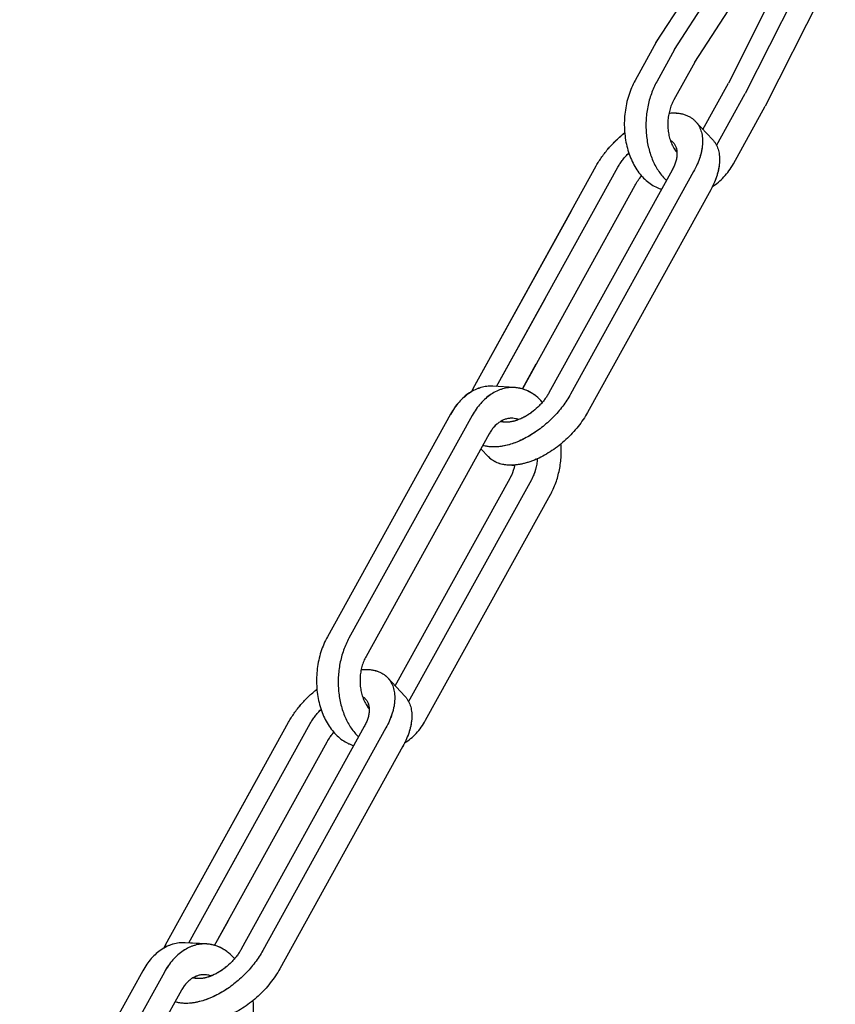
# Model space of a CAD drawing. Units: millimetres. Extents: x 3378.7 to 3418.7, y 2334.7 to 2381.7.
# Drawn here: x 3391.2 to 3395.4, y 2350.2 to 2355.3 of the extents above; entities that cross this region are included whole.
import ezdxf

# ---------------------------------------------------------------- set-up
doc = ezdxf.new("R2010")
doc.units = ezdxf.units.MM

msp = doc.modelspace()

# ---------------------------------------------------------------- linework, layer by layer
for p, q in [((3394.444, 2355.1517), (3394.7779, 2355.6648)), ((3394.5393, 2355.1173), (3394.8886, 2355.6578)), ((3395.1655, 2355.6403), (3394.8159, 2354.945)), ((3395.2763, 2355.6333), (3394.901, 2354.892)), ((3394.6427, 2355.0529), (3394.9755, 2355.564)), ((3395.3632, 2355.5396), (3395.0043, 2354.8276)), ((3394.4543, 2355.1703), (3394.3376, 2354.9594)), ((3394.5393, 2355.1173), (3394.4484, 2354.9529)), ((3394.6427, 2355.0529), (3394.5356, 2354.8595)), ((3394.6852, 2354.7088), (3394.8159, 2354.945)), ((3394.7539, 2354.6261), (3394.901, 2354.892)), ((3394.8412, 2354.5327), (3395.0043, 2354.8276)), ((3394.7342, 2354.6564), (3394.6469, 2354.7497)), ((3394.7342, 2354.6564), (3394.6469, 2354.7497)), ((3393.5084, 2353.3826), (3394.1388, 2354.5224)), ((3393.628, 2353.3922), (3394.2496, 2354.5159)), ((3394.5266, 2354.4996), (3393.8961, 2353.3598)), ((3394.6374, 2354.4931), (3394.0069, 2353.3533)), ((3393.7597, 2353.379), (3394.3369, 2354.4225)), ((3394.7247, 2354.3997), (3394.0942, 2353.2599)), ((3393.5083, 2353.3826), (3394.0108, 2354.2911)), ((3393.628, 2353.3922), (3393.8777, 2353.8437)), ((3393.76, 2353.3797), (3393.8308, 2353.5077)), ((3393.4996, 2353.3644), (3393.5084, 2353.3826)), ((3393.7197, 2353.3868), (3393.609, 2353.3933)), ((3393.7198, 2353.3868), (3393.609, 2353.3933)), ((3393.3913, 2353.2502), (3392.7608, 2352.1104)), ((3393.5021, 2353.2437), (3392.8716, 2352.1039)), ((3393.5894, 2353.1503), (3392.9589, 2352.0105)), ((3393.586, 2353.0326), (3393.5477, 2353.0736)), ((3393.5861, 2353.0326), (3393.5478, 2353.0736)), ((3393.706, 2352.9902), (3393.7214, 2352.9878)), ((3393.1085, 2351.8598), (3393.6968, 2352.9234)), ((3393.1771, 2351.7771), (3393.8076, 2352.9169)), ((3393.2644, 2351.6837), (3393.9032, 2352.8385)), ((3393.1575, 2351.8074), (3393.0702, 2351.9008)), ((3393.1575, 2351.8074), (3393.0702, 2351.9008)), ((3391.9316, 2350.5337), (3392.5621, 2351.6735)), ((3392.0513, 2350.5432), (3392.6729, 2351.6669)), ((3392.9498, 2351.6507), (3392.3193, 2350.5109)), ((3393.0606, 2351.6442), (3392.4301, 2350.5044)), ((3392.183, 2350.5301), (3392.7602, 2351.5736)), ((3393.1479, 2351.5508), (3392.5174, 2350.411)), ((3391.9315, 2350.5337), (3392.4341, 2351.4421)), ((3392.0512, 2350.5432), (3392.301, 2350.9948)), ((3392.1833, 2350.5308), (3392.254, 2350.6587)), ((3391.9229, 2350.5155), (3391.9316, 2350.5337)), ((3392.143, 2350.5379), (3392.0322, 2350.5444)), ((3392.1431, 2350.5378), (3392.0323, 2350.5443)), ((3391.815, 2350.4007), (3391.1845, 2349.2609)), ((3391.9258, 2350.3942), (3391.2953, 2349.2544)), ((3392.0131, 2350.3008), (3391.3826, 2349.161))]:
    msp.add_line(p, q)
for centre, radius, start, end in [((3394.661, 2354.5832), 0.1967, 288.5433, 289.0675), ((3393.9051, 2353.1629), 0.4536, 151.0319, 153.5553), ((3393.5816, 2353.1123), 0.1271, 51.4815, 55.1158), ((3393.5816, 2353.1121), 0.1273, 51.2551, 54.9753), ((3393.7428, 2353.1773), 0.1906, 260.2274, 263.423), ((3393.0842, 2351.7342), 0.1967, 288.5433, 289.0675), ((3392.3284, 2350.314), 0.4536, 151.0319, 153.5553), ((3392.0049, 2350.2633), 0.1271, 51.4815, 55.1158), ((3392.0049, 2350.2632), 0.1273, 51.2551, 54.9753)]:
    msp.add_arc(centre, radius, start, end)
for points, knots in [([(3394.3376, 2354.9594), (3394.3309, 2354.9473), (3394.3186, 2354.9221), (3394.3039, 2354.8822), (3394.2928, 2354.8402), (3394.2854, 2354.7968), (3394.2818, 2354.7527), (3394.2822, 2354.7086), (3394.2865, 2354.6651), (3394.2946, 2354.6228), (3394.3064, 2354.5825), (3394.3218, 2354.5448), (3394.3405, 2354.5103), (3394.3622, 2354.4794), (3394.3867, 2354.4528), (3394.4135, 2354.4307), (3394.4376, 2354.4163), (3394.4576, 2354.4076), (3394.4678, 2354.4041), (3394.4729, 2354.4026)], [0, 0, 0, 0, 0.064433, 0.13069, 0.198338, 0.266903, 0.335865, 0.404689, 0.472848, 0.53984, 0.60521, 0.668576, 0.729649, 0.788258, 0.844374, 0.898128, 0.949829, 0.975075, 1, 1, 1, 1]), ([(3394.3376, 2354.9594), (3394.3309, 2354.9473), (3394.3186, 2354.9221), (3394.3039, 2354.8822), (3394.2928, 2354.8402), (3394.2854, 2354.7968), (3394.2818, 2354.7527), (3394.2822, 2354.7086), (3394.2865, 2354.6651), (3394.2946, 2354.6228), (3394.3064, 2354.5825), (3394.3218, 2354.5448), (3394.3405, 2354.5103), (3394.3622, 2354.4794), (3394.3867, 2354.4528), (3394.4135, 2354.4307), (3394.4376, 2354.4163), (3394.4576, 2354.4076), (3394.4678, 2354.4041), (3394.4729, 2354.4026)], [0, 0, 0, 0, 0.064433, 0.13069, 0.198338, 0.266903, 0.335865, 0.404689, 0.472848, 0.53984, 0.60521, 0.668576, 0.729649, 0.788258, 0.844374, 0.898128, 0.949829, 0.975075, 1, 1, 1, 1]), ([(3394.4484, 2354.9529), (3394.4374, 2354.9331), (3394.4235, 2354.9017), (3394.4097, 2354.8578), (3394.4016, 2354.8233), (3394.3961, 2354.788), (3394.3931, 2354.7522), (3394.3926, 2354.7164), (3394.3948, 2354.6808), (3394.3995, 2354.6458), (3394.4067, 2354.6119), (3394.4163, 2354.5792), (3394.4283, 2354.5482), (3394.4426, 2354.5193), (3394.4588, 2354.4926), (3394.4771, 2354.4684), (3394.4906, 2354.4539), (3394.4976, 2354.4472)], [0, 0, 0, 0, 0.124993, 0.189493, 0.254929, 0.320983, 0.387325, 0.453616, 0.519521, 0.584712, 0.648883, 0.711754, 0.773082, 0.832675, 0.890393, 0.946166, 1, 1, 1, 1]), ([(3394.4484, 2354.9529), (3394.4374, 2354.9331), (3394.4235, 2354.9017), (3394.4097, 2354.8578), (3394.4016, 2354.8233), (3394.3961, 2354.788), (3394.3931, 2354.7522), (3394.3926, 2354.7164), (3394.3948, 2354.6808), (3394.3995, 2354.6458), (3394.4067, 2354.6119), (3394.4163, 2354.5792), (3394.4283, 2354.5482), (3394.4426, 2354.5193), (3394.4588, 2354.4926), (3394.4771, 2354.4684), (3394.4906, 2354.4539), (3394.4976, 2354.4472)], [0, 0, 0, 0, 0.124993, 0.189493, 0.254929, 0.320983, 0.387325, 0.453616, 0.519521, 0.584712, 0.648883, 0.711754, 0.773082, 0.832675, 0.890393, 0.946166, 1, 1, 1, 1]), ([(3394.5356, 2354.8595), (3394.5312, 2354.8514), (3394.5232, 2354.8345), (3394.5141, 2354.8075), (3394.5079, 2354.7791), (3394.5048, 2354.75), (3394.5047, 2354.7206), (3394.5077, 2354.6918), (3394.5138, 2354.664), (3394.5199, 2354.6463), (3394.5235, 2354.6379)], [0, 0, 0, 0, 0.120471, 0.24487, 0.37193, 0.500373, 0.628763, 0.755688, 0.879821, 1, 1, 1, 1]), ([(3394.5356, 2354.8595), (3394.5312, 2354.8514), (3394.5232, 2354.8345), (3394.5141, 2354.8076), (3394.5079, 2354.7793), (3394.5048, 2354.7501), (3394.5047, 2354.7208), (3394.5077, 2354.692), (3394.5137, 2354.6642), (3394.5198, 2354.6466), (3394.5234, 2354.6381)], [0, 0, 0, 0, 0.120475, 0.244837, 0.371893, 0.500322, 0.628706, 0.755638, 0.879789, 1, 1, 1, 1]), ([(3394.5356, 2354.8595), (3394.5312, 2354.8514), (3394.5232, 2354.8345), (3394.5141, 2354.8075), (3394.5079, 2354.7791), (3394.5048, 2354.75), (3394.5047, 2354.7206), (3394.5077, 2354.6918), (3394.5138, 2354.664), (3394.5199, 2354.6463), (3394.5235, 2354.6379)], [0, 0, 0, 0, 0.120471, 0.24487, 0.37193, 0.500373, 0.628763, 0.755688, 0.879821, 1, 1, 1, 1]), ([(3394.5356, 2354.8595), (3394.5312, 2354.8514), (3394.5232, 2354.8345), (3394.5141, 2354.8076), (3394.5079, 2354.7793), (3394.5048, 2354.7501), (3394.5047, 2354.7208), (3394.5077, 2354.692), (3394.5137, 2354.6642), (3394.5198, 2354.6466), (3394.5234, 2354.6381)], [0, 0, 0, 0, 0.120475, 0.244837, 0.371893, 0.500322, 0.628706, 0.755638, 0.879789, 1, 1, 1, 1]), ([(3394.5111, 2354.7921), (3394.5181, 2354.7927), (3394.5318, 2354.7934), (3394.552, 2354.7926), (3394.5712, 2354.7899), (3394.5891, 2354.7854), (3394.6058, 2354.7792), (3394.6212, 2354.7711), (3394.635, 2354.7614), (3394.6432, 2354.7538), (3394.6469, 2354.7497)], [0, 0, 0, 0, 0.143076, 0.279859, 0.410647, 0.535952, 0.6565, 0.773238, 0.887307, 1, 1, 1, 1]), ([(3394.5115, 2354.7922), (3394.5184, 2354.7928), (3394.5322, 2354.7934), (3394.5523, 2354.7925), (3394.5714, 2354.7899), (3394.5893, 2354.7854), (3394.6059, 2354.7791), (3394.6212, 2354.7711), (3394.635, 2354.7614), (3394.6432, 2354.7538), (3394.6469, 2354.7497)], [0, 0, 0, 0, 0.143027, 0.279773, 0.410541, 0.535842, 0.656401, 0.773164, 0.887267, 1, 1, 1, 1]), ([(3394.6469, 2354.7497), (3394.6501, 2354.7464), (3394.656, 2354.7393), (3394.6637, 2354.7276), (3394.6701, 2354.715), (3394.6753, 2354.7014), (3394.6792, 2354.687), (3394.6818, 2354.6719), (3394.6831, 2354.656), (3394.6831, 2354.6335), (3394.6796, 2354.6039), (3394.6705, 2354.5675), (3394.6564, 2354.53), (3394.6442, 2354.5054), (3394.6374, 2354.4931)], [0, 0, 0, 0, 0.050336, 0.101097, 0.152691, 0.205491, 0.259827, 0.315973, 0.37415, 0.434521, 0.562159, 0.699271, 0.845528, 1, 1, 1, 1]), ([(3394.6469, 2354.7497), (3394.6501, 2354.7464), (3394.656, 2354.7393), (3394.6637, 2354.7276), (3394.6701, 2354.715), (3394.6753, 2354.7014), (3394.6792, 2354.687), (3394.6818, 2354.6719), (3394.6831, 2354.656), (3394.6831, 2354.6394), (3394.6818, 2354.6223), (3394.6792, 2354.6047), (3394.6753, 2354.5866), (3394.6701, 2354.5683), (3394.6637, 2354.5496), (3394.6535, 2354.5242), (3394.6442, 2354.5054), (3394.6374, 2354.4931)], [0, 0, 0, 0, 0.050326, 0.101077, 0.152661, 0.20545, 0.259775, 0.315911, 0.374077, 0.434436, 0.497099, 0.562125, 0.62953, 0.699281, 0.771316, 0.84555, 1, 1, 1, 1]), ([(3394.1388, 2354.5224), (3394.1431, 2354.5302), (3394.1523, 2354.5457), (3394.1674, 2354.5684), (3394.184, 2354.5908), (3394.2018, 2354.6125), (3394.2209, 2354.6336), (3394.2478, 2354.6607), (3394.2694, 2354.6795), (3394.2844, 2354.6914)], [0, 0, 0, 0, 0.118938, 0.240671, 0.364631, 0.490329, 0.617271, 0.744911, 1, 1, 1, 1]), ([(3394.1388, 2354.5224), (3394.1432, 2354.5302), (3394.1523, 2354.5457), (3394.1726, 2354.5763), (3394.2016, 2354.6132), (3394.2407, 2354.6545), (3394.2695, 2354.6796), (3394.2845, 2354.6914)], [0, 0, 0, 0, 0.118971, 0.240712, 0.490329, 0.744879, 1, 1, 1, 1]), ([(3394.5187, 2354.6531), (3394.5211, 2354.6516), (3394.5258, 2354.6482), (3394.53, 2354.6443), (3394.5319, 2354.6422)], [0, 0, 0, 0, 0.50262, 1, 1, 1, 1]), ([(3394.5193, 2354.6528), (3394.5216, 2354.6513), (3394.526, 2354.648), (3394.53, 2354.6442), (3394.5319, 2354.6422)], [0, 0, 0, 0, 0.502425, 1, 1, 1, 1]), ([(3394.5234, 2354.6381), (3394.5269, 2354.6295), (3394.535, 2354.6132), (3394.5455, 2354.5982), (3394.5511, 2354.5914)], [0, 0, 0, 0, 0.512844, 1, 1, 1, 1]), ([(3394.5235, 2354.6379), (3394.527, 2354.6294), (3394.535, 2354.6134), (3394.5452, 2354.5986), (3394.5507, 2354.5919)], [0, 0, 0, 0, 0.512607, 1, 1, 1, 1]), ([(3394.5319, 2354.6422), (3394.5336, 2354.6403), (3394.5369, 2354.6364), (3394.5412, 2354.6299), (3394.5448, 2354.6229), (3394.5476, 2354.6154), (3394.5498, 2354.6074), (3394.5518, 2354.5959), (3394.5522, 2354.5838), (3394.5512, 2354.5714), (3394.5493, 2354.5581), (3394.545, 2354.5409), (3394.5371, 2354.5201), (3394.5304, 2354.5065), (3394.5266, 2354.4996)], [0, 0, 0, 0, 0.050337, 0.101099, 0.152694, 0.205496, 0.259831, 0.315979, 0.434431, 0.497111, 0.56215, 0.699258, 0.845546, 1, 1, 1, 1]), ([(3394.5319, 2354.6422), (3394.5336, 2354.6403), (3394.5369, 2354.6364), (3394.5412, 2354.6299), (3394.5448, 2354.6229), (3394.5487, 2354.6127), (3394.5517, 2354.5987), (3394.5523, 2354.5805), (3394.5501, 2354.5612), (3394.545, 2354.5409), (3394.5371, 2354.5201), (3394.5304, 2354.5065), (3394.5266, 2354.4996)], [0, 0, 0, 0, 0.050347, 0.101119, 0.152725, 0.205536, 0.31592, 0.434395, 0.562062, 0.699202, 0.845499, 1, 1, 1, 1]), ([(3394.7342, 2354.6564), (3394.7374, 2354.653), (3394.7433, 2354.6459), (3394.7509, 2354.6342), (3394.7574, 2354.6216), (3394.7626, 2354.6081), (3394.7665, 2354.5937), (3394.7691, 2354.5785), (3394.7704, 2354.5626), (3394.7704, 2354.5401), (3394.7669, 2354.5106), (3394.7578, 2354.4741), (3394.7437, 2354.4367), (3394.7315, 2354.4121), (3394.7247, 2354.3997)], [0, 0, 0, 0, 0.050336, 0.101097, 0.152691, 0.205491, 0.259827, 0.315973, 0.37415, 0.434521, 0.562159, 0.699271, 0.845528, 1, 1, 1, 1]), ([(3394.7342, 2354.6564), (3394.7374, 2354.653), (3394.7433, 2354.6459), (3394.7509, 2354.6342), (3394.7574, 2354.6216), (3394.7626, 2354.6081), (3394.7665, 2354.5937), (3394.7691, 2354.5785), (3394.7704, 2354.5626), (3394.7704, 2354.546), (3394.7691, 2354.5289), (3394.7665, 2354.5113), (3394.7626, 2354.4933), (3394.7574, 2354.4749), (3394.751, 2354.4562), (3394.7408, 2354.4308), (3394.7315, 2354.4121), (3394.7247, 2354.3997)], [0, 0, 0, 0, 0.050326, 0.101077, 0.152661, 0.20545, 0.259775, 0.315911, 0.374077, 0.434436, 0.497099, 0.562125, 0.62953, 0.699281, 0.771316, 0.84555, 1, 1, 1, 1]), ([(3394.2496, 2354.5159), (3394.2532, 2354.5224), (3394.261, 2354.5352), (3394.2743, 2354.5536), (3394.2893, 2354.5715), (3394.3001, 2354.5827), (3394.3058, 2354.5882)], [0, 0, 0, 0, 0.240951, 0.489512, 0.743268, 1, 1, 1, 1]), ([(3394.2496, 2354.5159), (3394.2532, 2354.5223), (3394.261, 2354.5351), (3394.2743, 2354.5536), (3394.2892, 2354.5714), (3394.3001, 2354.5826), (3394.3057, 2354.5881)], [0, 0, 0, 0, 0.24098, 0.489506, 0.743257, 1, 1, 1, 1]), ([(3394.7336, 2354.4169), (3394.7443, 2354.4232), (3394.7652, 2354.4378), (3394.7937, 2354.4648), (3394.8195, 2354.4966), (3394.8343, 2354.5202), (3394.8412, 2354.5327)], [0, 0, 0, 0, 0.233229, 0.477526, 0.73327, 1, 1, 1, 1]), ([(3394.3369, 2354.4225), (3394.3393, 2354.4267), (3394.3442, 2354.4352), (3394.3552, 2354.4518), (3394.3645, 2354.4637), (3394.371, 2354.4714)], [0, 0, 0, 0, 0.242649, 0.490973, 1, 1, 1, 1]), ([(3394.3369, 2354.4225), (3394.3416, 2354.431), (3394.3522, 2354.4478), (3394.3643, 2354.4635), (3394.3708, 2354.4711)], [0, 0, 0, 0, 0.490951, 1, 1, 1, 1]), ([(3393.6085, 2353.3938), (3393.6034, 2353.3941), (3393.5931, 2353.3943), (3393.5777, 2353.3932), (3393.5624, 2353.3908), (3393.5471, 2353.3871), (3393.532, 2353.3821), (3393.5119, 2353.3736), (3393.4875, 2353.3598), (3393.46, 2353.3386), (3393.4344, 2353.313), (3393.4111, 2353.2834), (3393.3976, 2353.2616), (3393.3913, 2353.2502)], [0, 0, 0, 0, 0.05594, 0.112085, 0.168634, 0.225775, 0.283685, 0.342519, 0.463401, 0.589327, 0.720729, 0.857711, 1, 1, 1, 1]), ([(3393.609, 2353.3933), (3393.6038, 2353.3936), (3393.5936, 2353.3938), (3393.5782, 2353.3927), (3393.5628, 2353.3903), (3393.5475, 2353.3866), (3393.5324, 2353.3816), (3393.5123, 2353.3731), (3393.4879, 2353.3593), (3393.4604, 2353.3381), (3393.4348, 2353.3125), (3393.4116, 2353.2828), (3393.3981, 2353.2611), (3393.3918, 2353.2497)], [0, 0, 0, 0, 0.05594, 0.112085, 0.168634, 0.225775, 0.283685, 0.342519, 0.463401, 0.589327, 0.720729, 0.857711, 1, 1, 1, 1]), ([(3393.7197, 2353.3868), (3393.7146, 2353.3871), (3393.7044, 2353.3873), (3393.6889, 2353.3862), (3393.6736, 2353.3838), (3393.6583, 2353.3801), (3393.6432, 2353.375), (3393.6231, 2353.3666), (3393.5987, 2353.3528), (3393.5712, 2353.3316), (3393.5456, 2353.306), (3393.5224, 2353.2763), (3393.5088, 2353.2546), (3393.5025, 2353.2432)], [0, 0, 0, 0, 0.05594, 0.112085, 0.168634, 0.225775, 0.283685, 0.342519, 0.463401, 0.589327, 0.720729, 0.857711, 1, 1, 1, 1]), ([(3393.7198, 2353.3868), (3393.7147, 2353.3871), (3393.7044, 2353.3872), (3393.689, 2353.3862), (3393.6736, 2353.3838), (3393.6584, 2353.38), (3393.6432, 2353.375), (3393.6232, 2353.3666), (3393.6038, 2353.3556), (3393.5854, 2353.3425), (3393.5719, 2353.3314), (3393.5589, 2353.3191), (3393.542, 2353.3013), (3393.5224, 2353.2763), (3393.5089, 2353.2546), (3393.5026, 2353.2432)], [0, 0, 0, 0, 0.055932, 0.11207, 0.16861, 0.225745, 0.283647, 0.342472, 0.463338, 0.525664, 0.58932, 0.654346, 0.720764, 0.857738, 1, 1, 1, 1]), ([(3393.8961, 2353.3598), (3393.8929, 2353.354), (3393.8859, 2353.3425), (3393.8741, 2353.3257), (3393.861, 2353.3095), (3393.8418, 2353.2887), (3393.8207, 2353.2697), (3393.7981, 2353.253), (3393.7807, 2353.2419), (3393.7631, 2353.2322), (3393.7454, 2353.2241), (3393.7278, 2353.2177), (3393.7106, 2353.213), (3393.6939, 2353.2102), (3393.6779, 2353.2091), (3393.6629, 2353.21), (3393.6533, 2353.2118), (3393.6487, 2353.2131)], [0, 0, 0, 0, 0.065298, 0.132522, 0.201124, 0.270619, 0.410111, 0.479096, 0.546855, 0.6129, 0.676789, 0.738139, 0.796645, 0.852098, 0.904411, 0.953636, 1, 1, 1, 1]), ([(3393.8221, 2353.3487), (3393.8144, 2353.3544), (3393.7985, 2353.3645), (3393.773, 2353.3761), (3393.7467, 2353.3838), (3393.7287, 2353.3863), (3393.7197, 2353.3868)], [0, 0, 0, 0, 0.258768, 0.510214, 0.756459, 1, 1, 1, 1]), ([(3393.8621, 2353.312), (3393.8525, 2353.323), (3393.8368, 2353.3381), (3393.8137, 2353.355), (3393.7959, 2353.3655), (3393.7775, 2353.3741), (3393.7586, 2353.3806), (3393.7393, 2353.3849), (3393.7263, 2353.3864), (3393.7198, 2353.3868)], [0, 0, 0, 0, 0.266076, 0.394127, 0.519203, 0.641752, 0.762315, 0.881507, 1, 1, 1, 1]), ([(3394.0069, 2353.3533), (3394.001, 2353.3427), (3393.9883, 2353.3217), (3393.9668, 2353.2912), (3393.9428, 2353.2616), (3393.9166, 2353.2333), (3393.8884, 2353.2066), (3393.8588, 2353.1819), (3393.8279, 2353.1593), (3393.7962, 2353.1392), (3393.764, 2353.1219), (3393.7318, 2353.1075), (3393.6998, 2353.0962), (3393.6685, 2353.0881), (3393.6383, 2353.0834), (3393.6095, 2353.0821), (3393.5823, 2353.0842), (3393.5652, 2353.088), (3393.557, 2353.0905)], [0, 0, 0, 0, 0.065539, 0.133004, 0.201866, 0.271623, 0.341727, 0.411621, 0.480757, 0.548605, 0.614667, 0.678493, 0.739699, 0.797983, 0.853146, 0.905117, 0.953981, 1, 1, 1, 1]), ([(3394.0942, 2353.2599), (3394.0872, 2353.2474), (3394.0719, 2353.2224), (3394.0456, 2353.1866), (3394.0159, 2353.1523), (3393.9834, 2353.12), (3393.9486, 2353.0903), (3393.9121, 2353.0636), (3393.8744, 2353.0405), (3393.8363, 2353.0212), (3393.7983, 2353.0062), (3393.7667, 2352.9973), (3393.7422, 2352.9926), (3393.7244, 2352.9903), (3393.7072, 2352.9892), (3393.6906, 2352.9893), (3393.6746, 2352.9906), (3393.6593, 2352.9931), (3393.6448, 2352.9968), (3393.6311, 2353.0016), (3393.6183, 2353.0077), (3393.6065, 2353.0148), (3393.5956, 2353.0231), (3393.5891, 2353.0293), (3393.5861, 2353.0326)], [0, 0, 0, 0, 0.069208, 0.140692, 0.213691, 0.287433, 0.361095, 0.433866, 0.504965, 0.57367, 0.639352, 0.701509, 0.731166, 0.759834, 0.787506, 0.814191, 0.839917, 0.864734, 0.888712, 0.911943, 0.934543, 0.956647, 0.978411, 1, 1, 1, 1]), ([(3393.8185, 2353.2687), (3393.8116, 2353.263), (3393.7973, 2353.2524), (3393.7751, 2353.2385), (3393.7525, 2353.2271), (3393.73, 2353.2183), (3393.708, 2353.2123), (3393.6901, 2353.2098), (3393.6764, 2353.2093), (3393.6638, 2353.2099), (3393.6546, 2353.2115), (3393.6487, 2353.2131)], [0, 0, 0, 0, 0.145742, 0.288113, 0.42546, 0.556349, 0.679658, 0.794684, 0.849053, 0.901344, 1, 1, 1, 1]), ([(3393.7105, 2353.2296), (3393.7048, 2353.2299), (3393.6962, 2353.2297), (3393.6849, 2353.2279), (3393.6735, 2353.2251), (3393.6594, 2353.2198), (3393.6461, 2353.2123), (3393.6358, 2353.205), (3393.6257, 2353.1967), (3393.6138, 2353.1847), (3393.6008, 2353.1682), (3393.5933, 2353.1561), (3393.5898, 2353.1498)], [0, 0, 0, 0, 0.111996, 0.168551, 0.2257, 0.342367, 0.463263, 0.525606, 0.589278, 0.72069, 0.857707, 1, 1, 1, 1]), ([(3393.7106, 2353.2296), (3393.7077, 2353.2297), (3393.702, 2353.2298), (3393.6935, 2353.2292), (3393.6849, 2353.2279), (3393.6735, 2353.2251), (3393.6595, 2353.2198), (3393.6461, 2353.2123), (3393.6359, 2353.205), (3393.6258, 2353.1966), (3393.6138, 2353.1847), (3393.6009, 2353.1682), (3393.5934, 2353.1561), (3393.5899, 2353.1498)], [0, 0, 0, 0, 0.055941, 0.112087, 0.168637, 0.22578, 0.342434, 0.46332, 0.525656, 0.589319, 0.720717, 0.857728, 1, 1, 1, 1]), ([(3393.7401, 2353.2233), (3393.7354, 2353.2251), (3393.7256, 2353.2279), (3393.7155, 2353.2293), (3393.7105, 2353.2296)], [0, 0, 0, 0, 0.502812, 1, 1, 1, 1]), ([(3393.741, 2353.2229), (3393.7361, 2353.2248), (3393.7261, 2353.2278), (3393.7157, 2353.2293), (3393.7106, 2353.2296)], [0, 0, 0, 0, 0.502967, 1, 1, 1, 1]), ([(3393.8239, 2353.1571), (3393.8123, 2353.1494), (3393.7891, 2353.1351), (3393.7533, 2353.1167), (3393.7175, 2353.102), (3393.6824, 2353.0912), (3393.6483, 2353.0845), (3393.6207, 2353.0824), (3393.5997, 2353.0829), (3393.5802, 2353.0847), (3393.566, 2353.0877), (3393.5569, 2353.0905)], [0, 0, 0, 0, 0.146761, 0.28896, 0.425436, 0.555241, 0.677697, 0.792475, 0.84703, 0.899748, 1, 1, 1, 1]), ([(3393.9036, 2352.8379), (3393.9089, 2352.8476), (3393.9189, 2352.8675), (3393.9316, 2352.8989), (3393.9419, 2352.9318), (3393.95, 2352.9658), (3393.9556, 2353.0006), (3393.9588, 2353.0359), (3393.9593, 2353.0686), (3393.9584, 2353.0894), (3393.9577, 2353.0984)], [0, 0, 0, 0, 0.1188897, 0.2407031, 0.3648058, 0.4906718, 0.6177568, 0.7454332, 0.8730582, 0.9700973, 0.9700973, 0.9700973, 0.9700973]), ([(3393.8304, 2353.0194), (3393.8182, 2353.0141), (3393.7939, 2353.0048), (3393.7574, 2352.9949), (3393.7222, 2352.9895), (3393.6889, 2352.9888), (3393.6628, 2352.9921), (3393.6435, 2352.9971), (3393.6302, 2353.002), (3393.6176, 2353.008), (3393.606, 2353.0151), (3393.5954, 2353.0233), (3393.589, 2353.0294), (3393.586, 2353.0326)], [0, 0, 0, 0, 0.15381, 0.29934, 0.435874, 0.563196, 0.681707, 0.738036, 0.792655, 0.845828, 0.897871, 0.949134, 1, 1, 1, 1]), ([(3393.8081, 2352.9163), (3393.8125, 2352.9242), (3393.8203, 2352.9408), (3393.8293, 2352.9671), (3393.8355, 2352.9948), (3393.8377, 2353.0138), (3393.8384, 2353.0234)], [0, 0, 0, 0, 0.240842, 0.489369, 0.743251, 1, 1, 1, 1]), ([(3393.6973, 2352.9229), (3393.7001, 2352.928), (3393.711, 2352.9496), (3393.7184, 2352.9729), (3393.7222, 2352.9908)], [0, 0, 0, 0, 0.242871, 1, 1, 1, 1]), ([(3393.6974, 2352.9229), (3393.7002, 2352.928), (3393.711, 2352.9495), (3393.7184, 2352.9727), (3393.7222, 2352.9905)], [0, 0, 0, 0, 0.24287, 1, 1, 1, 1]), ([(3393.8081, 2352.9164), (3393.8108, 2352.9214), (3393.8215, 2352.9425), (3393.8288, 2352.9652), (3393.8326, 2352.9827)], [0, 0, 0, 0, 0.242961, 1, 1, 1, 1]), ([(3392.7608, 2352.1104), (3392.7542, 2352.0983), (3392.7419, 2352.0731), (3392.7272, 2352.0332), (3392.716, 2351.9913), (3392.7086, 2351.9479), (3392.7051, 2351.9038), (3392.7054, 2351.8596), (3392.7097, 2351.8161), (3392.7178, 2351.7739), (3392.7297, 2351.7336), (3392.7451, 2351.6959), (3392.7637, 2351.6613), (3392.7855, 2351.6305), (3392.8099, 2351.6038), (3392.8367, 2351.5817), (3392.8609, 2351.5674), (3392.8809, 2351.5586), (3392.8911, 2351.5551), (3392.8962, 2351.5536)], [0, 0, 0, 0, 0.064433, 0.13069, 0.198338, 0.266903, 0.335865, 0.404689, 0.472848, 0.53984, 0.60521, 0.668576, 0.729649, 0.788258, 0.844374, 0.898128, 0.949829, 0.975075, 1, 1, 1, 1]), ([(3392.8716, 2352.1039), (3392.8607, 2352.0842), (3392.8467, 2352.0527), (3392.8329, 2352.0088), (3392.8249, 2351.9743), (3392.8193, 2351.939), (3392.8163, 2351.9033), (3392.8159, 2351.8674), (3392.818, 2351.8318), (3392.8227, 2351.7969), (3392.83, 2351.7629), (3392.8396, 2351.7303), (3392.8516, 2351.6993), (3392.8658, 2351.6703), (3392.8821, 2351.6436), (3392.9003, 2351.6195), (3392.9139, 2351.605), (3392.9209, 2351.5983)], [0, 0, 0, 0, 0.124993, 0.189493, 0.254929, 0.320983, 0.387325, 0.453616, 0.519521, 0.584712, 0.648883, 0.711754, 0.773082, 0.832675, 0.890393, 0.946166, 1, 1, 1, 1]), ([(3392.9589, 2352.0105), (3392.9545, 2352.0025), (3392.9465, 2351.9855), (3392.9374, 2351.9586), (3392.9312, 2351.9302), (3392.928, 2351.901), (3392.928, 2351.8717), (3392.931, 2351.8428), (3392.9371, 2351.8151), (3392.9432, 2351.7974), (3392.9467, 2351.7889)], [0, 0, 0, 0, 0.120471, 0.24487, 0.37193, 0.500373, 0.628763, 0.755688, 0.879821, 1, 1, 1, 1]), ([(3392.9589, 2352.0105), (3392.9545, 2352.0025), (3392.9465, 2351.9856), (3392.9374, 2351.9586), (3392.9312, 2351.9303), (3392.928, 2351.9011), (3392.9279, 2351.8718), (3392.931, 2351.843), (3392.937, 2351.8153), (3392.9431, 2351.7976), (3392.9466, 2351.7892)], [0, 0, 0, 0, 0.120475, 0.244837, 0.371893, 0.500322, 0.628706, 0.755638, 0.879789, 1, 1, 1, 1]), ([(3392.9344, 2351.9432), (3392.9414, 2351.9438), (3392.9551, 2351.9444), (3392.9753, 2351.9436), (3392.9944, 2351.941), (3393.0124, 2351.9365), (3393.0291, 2351.9302), (3393.0444, 2351.9222), (3393.0582, 2351.9124), (3393.0664, 2351.9048), (3393.0702, 2351.9008)], [0, 0, 0, 0, 0.143076, 0.279859, 0.410647, 0.535952, 0.6565, 0.773238, 0.887307, 1, 1, 1, 1]), ([(3392.9347, 2351.9432), (3392.9417, 2351.9438), (3392.9554, 2351.9444), (3392.9755, 2351.9436), (3392.9946, 2351.9409), (3393.0125, 2351.9364), (3393.0292, 2351.9302), (3393.0445, 2351.9221), (3393.0583, 2351.9124), (3393.0664, 2351.9048), (3393.0702, 2351.9008)], [0, 0, 0, 0, 0.143027, 0.279773, 0.410541, 0.535842, 0.656401, 0.773164, 0.887267, 1, 1, 1, 1]), ([(3393.0702, 2351.9008), (3393.0733, 2351.8974), (3393.0793, 2351.8903), (3393.0869, 2351.8787), (3393.0933, 2351.866), (3393.0985, 2351.8525), (3393.1024, 2351.8381), (3393.105, 2351.8229), (3393.1063, 2351.807), (3393.1063, 2351.7845), (3393.1029, 2351.755), (3393.0937, 2351.7185), (3393.0797, 2351.6811), (3393.0674, 2351.6565), (3393.0606, 2351.6442)], [0, 0, 0, 0, 0.050336, 0.101097, 0.152691, 0.205491, 0.259827, 0.315973, 0.37415, 0.434521, 0.562159, 0.699271, 0.845528, 1, 1, 1, 1]), ([(3393.0702, 2351.9008), (3393.0733, 2351.8974), (3393.0793, 2351.8903), (3393.0869, 2351.8787), (3393.0933, 2351.866), (3393.0985, 2351.8525), (3393.1024, 2351.8381), (3393.105, 2351.8229), (3393.1063, 2351.807), (3393.1063, 2351.7905), (3393.105, 2351.7733), (3393.1024, 2351.7557), (3393.0985, 2351.7377), (3393.0934, 2351.7193), (3393.087, 2351.7007), (3393.0767, 2351.6752), (3393.0674, 2351.6565), (3393.0606, 2351.6442)], [0, 0, 0, 0, 0.050326, 0.101077, 0.152661, 0.20545, 0.259775, 0.315911, 0.374077, 0.434436, 0.497099, 0.562125, 0.62953, 0.699281, 0.771316, 0.84555, 1, 1, 1, 1]), ([(3392.5621, 2351.6735), (3392.5664, 2351.6812), (3392.5756, 2351.6968), (3392.5959, 2351.7273), (3392.6248, 2351.7643), (3392.664, 2351.8055), (3392.6928, 2351.8306), (3392.7078, 2351.8425)], [0, 0, 0, 0, 0.118971, 0.240712, 0.490329, 0.744879, 1, 1, 1, 1]), ([(3392.5621, 2351.6735), (3392.5664, 2351.6812), (3392.5756, 2351.6967), (3392.5907, 2351.7195), (3392.6072, 2351.7418), (3392.6251, 2351.7636), (3392.6442, 2351.7847), (3392.6711, 2351.8117), (3392.6927, 2351.8306), (3392.7077, 2351.8424)], [0, 0, 0, 0, 0.118938, 0.240671, 0.364631, 0.490329, 0.617271, 0.744911, 1, 1, 1, 1]), ([(3392.9419, 2351.8042), (3392.9444, 2351.8026), (3392.949, 2351.7993), (3392.9532, 2351.7953), (3392.9552, 2351.7932)], [0, 0, 0, 0, 0.50262, 1, 1, 1, 1]), ([(3392.9425, 2351.8038), (3392.9448, 2351.8023), (3392.9493, 2351.799), (3392.9533, 2351.7952), (3392.9552, 2351.7932)], [0, 0, 0, 0, 0.502425, 1, 1, 1, 1]), ([(3392.9552, 2351.7932), (3392.9569, 2351.7914), (3392.9602, 2351.7874), (3392.9644, 2351.781), (3392.968, 2351.7739), (3392.9709, 2351.7664), (3392.9731, 2351.7584), (3392.975, 2351.747), (3392.9755, 2351.7349), (3392.9745, 2351.7224), (3392.9726, 2351.7092), (3392.9682, 2351.692), (3392.9604, 2351.6712), (3392.9536, 2351.6575), (3392.9498, 2351.6507)], [0, 0, 0, 0, 0.050337, 0.101099, 0.152694, 0.205496, 0.259831, 0.315979, 0.434431, 0.497111, 0.56215, 0.699258, 0.845546, 1, 1, 1, 1]), ([(3392.9552, 2351.7932), (3392.9569, 2351.7914), (3392.9602, 2351.7874), (3392.9644, 2351.781), (3392.968, 2351.7739), (3392.9719, 2351.7638), (3392.9749, 2351.7497), (3392.9756, 2351.7316), (3392.9733, 2351.7122), (3392.9682, 2351.692), (3392.9604, 2351.6712), (3392.9536, 2351.6575), (3392.9498, 2351.6507)], [0, 0, 0, 0, 0.050347, 0.101119, 0.152725, 0.205536, 0.31592, 0.434395, 0.562062, 0.699202, 0.845499, 1, 1, 1, 1]), ([(3393.1575, 2351.8074), (3393.1606, 2351.8041), (3393.1665, 2351.797), (3393.1742, 2351.7853), (3393.1806, 2351.7727), (3393.1858, 2351.7591), (3393.1897, 2351.7447), (3393.1923, 2351.7295), (3393.1936, 2351.7136), (3393.1936, 2351.6912), (3393.1902, 2351.6616), (3393.181, 2351.6252), (3393.1669, 2351.5877), (3393.1547, 2351.5631), (3393.1479, 2351.5508)], [0, 0, 0, 0, 0.050336, 0.101097, 0.152691, 0.205491, 0.259827, 0.315973, 0.37415, 0.434521, 0.562159, 0.699271, 0.845528, 1, 1, 1, 1]), ([(3393.1575, 2351.8074), (3393.1606, 2351.8041), (3393.1665, 2351.797), (3393.1742, 2351.7853), (3393.1806, 2351.7727), (3393.1858, 2351.7591), (3393.1897, 2351.7447), (3393.1923, 2351.7295), (3393.1936, 2351.7136), (3393.1936, 2351.6971), (3393.1923, 2351.68), (3393.1897, 2351.6624), (3393.1858, 2351.6443), (3393.1807, 2351.6259), (3393.1743, 2351.6073), (3393.164, 2351.5818), (3393.1547, 2351.5631), (3393.1479, 2351.5508)], [0, 0, 0, 0, 0.050326, 0.101077, 0.152661, 0.20545, 0.259775, 0.315911, 0.374077, 0.434436, 0.497099, 0.562125, 0.62953, 0.699281, 0.771316, 0.84555, 1, 1, 1, 1]), ([(3392.9466, 2351.7892), (3392.9502, 2351.7806), (3392.9583, 2351.7642), (3392.9687, 2351.7492), (3392.9744, 2351.7424)], [0, 0, 0, 0, 0.512844, 1, 1, 1, 1]), ([(3392.9467, 2351.7889), (3392.9503, 2351.7805), (3392.9582, 2351.7644), (3392.9684, 2351.7497), (3392.9739, 2351.7429)], [0, 0, 0, 0, 0.512607, 1, 1, 1, 1]), ([(3392.6729, 2351.6669), (3392.6765, 2351.6734), (3392.6843, 2351.6862), (3392.6976, 2351.7047), (3392.7125, 2351.7225), (3392.7234, 2351.7337), (3392.7291, 2351.7392)], [0, 0, 0, 0, 0.240951, 0.489512, 0.743268, 1, 1, 1, 1]), ([(3392.6729, 2351.6669), (3392.6765, 2351.6734), (3392.6843, 2351.6862), (3392.6975, 2351.7046), (3392.7125, 2351.7224), (3392.7233, 2351.7337), (3392.729, 2351.7391)], [0, 0, 0, 0, 0.24098, 0.489506, 0.743257, 1, 1, 1, 1]), ([(3393.1568, 2351.5679), (3393.1675, 2351.5742), (3393.1885, 2351.5889), (3393.2169, 2351.6158), (3393.2427, 2351.6476), (3393.2576, 2351.6713), (3393.2644, 2351.6837)], [0, 0, 0, 0, 0.233229, 0.477526, 0.73327, 1, 1, 1, 1]), ([(3392.7602, 2351.5736), (3392.7625, 2351.5778), (3392.7675, 2351.5862), (3392.7785, 2351.6028), (3392.7877, 2351.6147), (3392.7943, 2351.6224)], [0, 0, 0, 0, 0.242649, 0.490973, 1, 1, 1, 1]), ([(3392.7602, 2351.5736), (3392.7649, 2351.5821), (3392.7754, 2351.5989), (3392.7876, 2351.6145), (3392.7941, 2351.6222)], [0, 0, 0, 0, 0.490951, 1, 1, 1, 1]), ([(3392.0322, 2350.5444), (3392.0271, 2350.5447), (3392.0168, 2350.5448), (3392.0014, 2350.5437), (3391.9861, 2350.5413), (3391.9708, 2350.5376), (3391.9557, 2350.5326), (3391.9356, 2350.5241), (3391.9112, 2350.5103), (3391.8837, 2350.4891), (3391.8581, 2350.4635), (3391.8348, 2350.4339), (3391.8213, 2350.4121), (3391.815, 2350.4007)], [0, 0, 0, 0, 0.05594, 0.112085, 0.168634, 0.225775, 0.283685, 0.342519, 0.463401, 0.589327, 0.720729, 0.857711, 1, 1, 1, 1]), ([(3392.143, 2350.5379), (3392.1379, 2350.5382), (3392.1276, 2350.5383), (3392.1122, 2350.5372), (3392.0968, 2350.5348), (3392.0816, 2350.5311), (3392.0664, 2350.5261), (3392.0464, 2350.5176), (3392.0219, 2350.5038), (3391.9944, 2350.4826), (3391.9689, 2350.457), (3391.9456, 2350.4274), (3391.9321, 2350.4056), (3391.9258, 2350.3942)], [0, 0, 0, 0, 0.05594, 0.112085, 0.168634, 0.225775, 0.283685, 0.342519, 0.463401, 0.589327, 0.720729, 0.857711, 1, 1, 1, 1]), ([(3392.1431, 2350.5378), (3392.138, 2350.5381), (3392.1277, 2350.5383), (3392.1123, 2350.5372), (3392.0969, 2350.5348), (3392.0816, 2350.5311), (3392.0665, 2350.5261), (3392.0465, 2350.5176), (3392.0271, 2350.5067), (3392.0087, 2350.4935), (3391.9952, 2350.4824), (3391.9821, 2350.4702), (3391.9653, 2350.4523), (3391.9457, 2350.4274), (3391.9322, 2350.4056), (3391.9259, 2350.3942)], [0, 0, 0, 0, 0.055932, 0.11207, 0.16861, 0.225745, 0.283647, 0.342472, 0.463338, 0.525664, 0.58932, 0.654346, 0.720764, 0.857738, 1, 1, 1, 1]), ([(3392.2454, 2350.4998), (3392.2376, 2350.5054), (3392.2217, 2350.5155), (3392.1963, 2350.5272), (3392.1699, 2350.5349), (3392.152, 2350.5373), (3392.143, 2350.5379)], [0, 0, 0, 0, 0.258768, 0.510214, 0.756459, 1, 1, 1, 1]), ([(3392.2854, 2350.463), (3392.2757, 2350.474), (3392.2601, 2350.4892), (3392.237, 2350.506), (3392.2191, 2350.5166), (3392.2007, 2350.5251), (3392.1819, 2350.5316), (3392.1626, 2350.536), (3392.1496, 2350.5374), (3392.1431, 2350.5378)], [0, 0, 0, 0, 0.266076, 0.394127, 0.519203, 0.641752, 0.762315, 0.881507, 1, 1, 1, 1]), ([(3392.4301, 2350.5044), (3392.4243, 2350.4938), (3392.4115, 2350.4727), (3392.39, 2350.4422), (3392.366, 2350.4127), (3392.3398, 2350.3844), (3392.3117, 2350.3577), (3392.282, 2350.3329), (3392.2512, 2350.3103), (3392.2195, 2350.2903), (3392.1873, 2350.2729), (3392.155, 2350.2585), (3392.1231, 2350.2472), (3392.0918, 2350.2392), (3392.0616, 2350.2344), (3392.0327, 2350.2331), (3392.0056, 2350.2352), (3391.9884, 2350.239), (3391.9803, 2350.2415)], [0, 0, 0, 0, 0.065539, 0.133004, 0.201866, 0.271623, 0.341727, 0.411621, 0.480757, 0.548605, 0.614667, 0.678493, 0.739699, 0.797983, 0.853146, 0.905117, 0.953981, 1, 1, 1, 1]), ([(3392.3193, 2350.5109), (3392.3161, 2350.5051), (3392.3092, 2350.4935), (3392.2974, 2350.4768), (3392.2842, 2350.4605), (3392.2651, 2350.4397), (3392.244, 2350.4208), (3392.2214, 2350.4041), (3392.204, 2350.3929), (3392.1864, 2350.3833), (3392.1686, 2350.3752), (3392.1511, 2350.3687), (3392.1338, 2350.3641), (3392.1171, 2350.3612), (3392.1012, 2350.3602), (3392.0861, 2350.361), (3392.0765, 2350.3629), (3392.072, 2350.3641)], [0, 0, 0, 0, 0.065298, 0.132522, 0.201124, 0.270619, 0.410111, 0.479096, 0.546855, 0.6129, 0.676789, 0.738139, 0.796645, 0.852098, 0.904411, 0.953636, 1, 1, 1, 1]), ([(3392.5174, 2350.411), (3392.5105, 2350.3984), (3392.4951, 2350.3735), (3392.4688, 2350.3377), (3392.4392, 2350.3033), (3392.4067, 2350.271), (3392.3719, 2350.2413), (3392.3354, 2350.2147), (3392.2977, 2350.1915), (3392.2596, 2350.1723), (3392.2215, 2350.1573), (3392.19, 2350.1483), (3392.1654, 2350.1436), (3392.1477, 2350.1413), (3392.1305, 2350.1402), (3392.1138, 2350.1403), (3392.0978, 2350.1416), (3392.0825, 2350.1441), (3392.068, 2350.1478), (3392.0543, 2350.1527), (3392.0416, 2350.1587), (3392.0297, 2350.1659), (3392.0189, 2350.1741), (3392.0124, 2350.1804), (3392.0093, 2350.1837)], [0, 0, 0, 0, 0.069208, 0.140692, 0.213691, 0.287433, 0.361095, 0.433866, 0.504965, 0.57367, 0.639352, 0.701509, 0.731166, 0.759834, 0.787506, 0.814191, 0.839917, 0.864734, 0.888712, 0.911943, 0.934543, 0.956647, 0.978411, 1, 1, 1, 1]), ([(3392.2418, 2350.4197), (3392.2348, 2350.4141), (3392.2206, 2350.4034), (3392.1983, 2350.3896), (3392.1758, 2350.3781), (3392.1533, 2350.3693), (3392.1313, 2350.3634), (3392.1134, 2350.3608), (3392.0997, 2350.3604), (3392.0871, 2350.361), (3392.0778, 2350.3625), (3392.072, 2350.3641)], [0, 0, 0, 0, 0.145742, 0.288113, 0.42546, 0.556349, 0.679658, 0.794684, 0.849053, 0.901344, 1, 1, 1, 1]), ([(3392.1338, 2350.3806), (3392.1281, 2350.381), (3392.1195, 2350.3807), (3392.1081, 2350.379), (3392.0967, 2350.3762), (3392.0826, 2350.3709), (3392.0693, 2350.3633), (3392.0591, 2350.356), (3392.049, 2350.3477), (3392.037, 2350.3357), (3392.0241, 2350.3193), (3392.0166, 2350.3072), (3392.0131, 2350.3008)], [0, 0, 0, 0, 0.111996, 0.168551, 0.2257, 0.342367, 0.463263, 0.525606, 0.589278, 0.72069, 0.857707, 1, 1, 1, 1]), ([(3392.1338, 2350.3806), (3392.131, 2350.3808), (3392.1253, 2350.3809), (3392.1167, 2350.3803), (3392.1082, 2350.3789), (3392.0968, 2350.3762), (3392.0827, 2350.3708), (3392.0694, 2350.3633), (3392.0592, 2350.356), (3392.0491, 2350.3477), (3392.0371, 2350.3357), (3392.0242, 2350.3192), (3392.0167, 2350.3072), (3392.0132, 2350.3008)], [0, 0, 0, 0, 0.055941, 0.112087, 0.168637, 0.22578, 0.342434, 0.46332, 0.525656, 0.589319, 0.720717, 0.857728, 1, 1, 1, 1]), ([(3392.1634, 2350.3743), (3392.1586, 2350.3761), (3392.1489, 2350.379), (3392.1388, 2350.3803), (3392.1338, 2350.3806)], [0, 0, 0, 0, 0.502812, 1, 1, 1, 1]), ([(3392.1643, 2350.374), (3392.1594, 2350.3759), (3392.1494, 2350.3789), (3392.139, 2350.3803), (3392.1338, 2350.3806)], [0, 0, 0, 0, 0.502967, 1, 1, 1, 1]), ([(3392.2471, 2350.3082), (3392.2356, 2350.3005), (3392.2123, 2350.2861), (3392.1765, 2350.2678), (3392.1408, 2350.2531), (3392.1056, 2350.2423), (3392.0716, 2350.2356), (3392.044, 2350.2334), (3392.023, 2350.2339), (3392.0035, 2350.2358), (3391.9893, 2350.2388), (3391.9802, 2350.2416)], [0, 0, 0, 0, 0.146761, 0.28896, 0.425436, 0.555241, 0.677697, 0.792475, 0.84703, 0.899748, 1, 1, 1, 1]), ([(3392.3269, 2349.989), (3392.3322, 2349.9986), (3392.3422, 2350.0186), (3392.3548, 2350.05), (3392.3652, 2350.0828), (3392.3733, 2350.1168), (3392.3789, 2350.1517), (3392.382, 2350.187), (3392.3826, 2350.2197), (3392.3817, 2350.2405), (3392.381, 2350.2494)], [0, 0, 0, 0, 0.1188897, 0.2407031, 0.3648058, 0.4906718, 0.6177568, 0.7454332, 0.8730582, 0.9700973, 0.9700973, 0.9700973, 0.9700973])]:
    msp.add_open_spline(points, degree=3, knots=knots)

doc.saveas('drawing.dxf')
